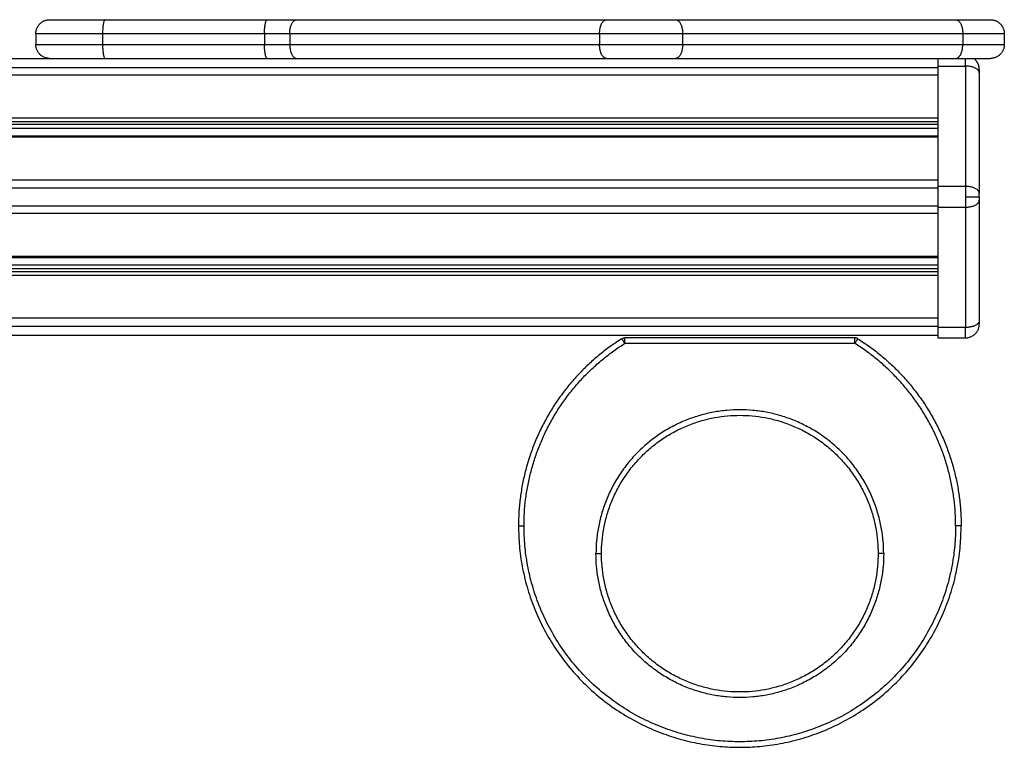
# Model space of a CAD drawing. Units: millimetres. Extents: x 104.02 to 110.86, y 1469.18 to 1475.83.
# Drawn here: x 108.38 to 108.74, y 1473.31 to 1473.58 of the extents above; entities that cross this region are included whole.
import ezdxf

# ---------------------------------------------------------------- set-up
doc = ezdxf.new("R2010")
doc.units = ezdxf.units.MM
doc.layers.add('Make2D$Visible$Curves', color=7, linetype='Continuous')
doc.layers.add('Make2D$Visible$Tangents', color=255, linetype='Continuous')

# ---------------------------------------------------------------- blocks, each defined once
blk = doc.blocks.new('OPSH_T215')
for points, weights in [([(108.59943, 1474.66463), (108.56207, 1474.6411), (108.56207, 1474.59694)], [1, 0.875482355625, 1]), ([(108.56407, 1474.59694), (108.56407, 1474.63999), (108.6005, 1474.66294)], [1, 0.875482355625, 1]), ([(108.59943, 1474.66463), (108.59992, 1474.66494), (108.6005, 1474.66494)], [1, 0.960768922831, 1]), ([(108.6005, 1474.66294), (108.59943, 1474.66463), (108.59943, 1474.66463)], [1, 0.707106781187, 1]), ([(108.6005, 1474.66294), (108.6005, 1474.66494), (108.6005, 1474.66494)], [1, 0.707106781187, 1]), ([(108.6847, 1474.66463), (108.68421, 1474.66494), (108.68363, 1474.66494)], [1, 0.960768922831, 1]), ([(108.68363, 1474.66294), (108.68363, 1474.66494), (108.68363, 1474.66494)], [1, 0.707106781187, 1]), ([(108.6847, 1474.66463), (108.6847, 1474.66463), (108.68363, 1474.66294)], [1, 0.707106781187, 1]), ([(108.72007, 1474.59694), (108.72007, 1474.63999), (108.68363, 1474.66294)], [1, 0.875482355625, 1]), ([(108.6847, 1474.66463), (108.72207, 1474.6411), (108.72207, 1474.59694)], [1, 0.875482355625, 1]), ([(108.56207, 1474.59694), (108.56207, 1474.59694), (108.56407, 1474.59694)], [1, 0.707106781187, 1]), ([(108.72207, 1474.59694), (108.72207, 1474.59694), (108.72007, 1474.59694)], [1, 0.707106781187, 1]), ([(108.59007, 1474.58694), (108.59207, 1474.58694), (108.59207, 1474.58694)], [1, 0.707106781187, 1]), ([(108.69407, 1474.58694), (108.69207, 1474.58694), (108.69207, 1474.58694)], [1, 0.707106781187, 1])]:
    blk.add_rational_spline(points, weights, degree=2)
for points in [[(108.68363, 1474.66494), (108.64207, 1474.66494), (108.6005, 1474.66494)], [(108.68363, 1474.66294), (108.64207, 1474.66294), (108.6005, 1474.66294)]]:
    blk.add_open_spline(points, degree=2)
for points, knots in [([(108.69407, 1474.58694), (108.69407, 1474.63894), (108.64207, 1474.63894), (108.59007, 1474.63894), (108.59007, 1474.58694)], [0, 0, 0, 81.681409, 81.681409, 163.362818, 163.362818, 163.362818]), ([(108.59207, 1474.58694), (108.59207, 1474.63694), (108.64207, 1474.63694), (108.69207, 1474.63694), (108.69207, 1474.58694)], [0, 0, 0, 78.539816, 78.539816, 157.079633, 157.079633, 157.079633]), ([(108.56207, 1474.59694), (108.56207, 1474.51694), (108.64207, 1474.51694), (108.72207, 1474.51694), (108.72207, 1474.59694)], [245.044227, 245.044227, 245.044227, 367.56634, 367.56634, 490.088454, 490.088454, 490.088454]), ([(108.72007, 1474.59694), (108.72007, 1474.51894), (108.64207, 1474.51894), (108.56407, 1474.51894), (108.56407, 1474.59694)], [0, 0, 0, 122.522113, 122.522113, 245.044227, 245.044227, 245.044227]), ([(108.69407, 1474.58694), (108.69407, 1474.53494), (108.64207, 1474.53494), (108.59007, 1474.53494), (108.59007, 1474.58694)], [-163.362818, -163.362818, -163.362818, -81.681409, -81.681409, 0, 0, 0]), ([(108.69207, 1474.58694), (108.69207, 1474.53694), (108.64207, 1474.53694), (108.59207, 1474.53694), (108.59207, 1474.58694)], [-157.079633, -157.079633, -157.079633, -78.539816, -78.539816, 0, 0, 0])]:
    blk.add_rational_spline(points, [1, 0.707106781187, 1, 0.707106781187, 1], degree=2, knots=knots)
at = {"layer": 'Make2D$Visible$Curves'}
for points, weights in [([(108.38763, 1474.77494), (108.38763, 1474.77994), (108.39263, 1474.77994)], [1, 0.707106781187, 1]), ([(108.39263, 1474.77994), (108.39263, 1474.77994), (108.41273, 1474.77994)], [1, 0.773342141298, 1]), ([(108.47127, 1474.77994), (108.47692, 1474.77994), (108.48191, 1474.77994)], [1, 0.986728393018, 1]), ([(108.59388, 1474.77994), (108.60638, 1474.77994), (108.61888, 1474.77994)], [1, 0.866025403784, 1]), ([(108.72013, 1474.77994), (108.73263, 1474.77994), (108.73263, 1474.77994)], [1, 0.866025403784, 1]), ([(108.73263, 1474.77994), (108.73763, 1474.77994), (108.73763, 1474.77494)], [1, 0.707106781187, 1]), ([(108.39263, 1474.76594), (108.38763, 1474.76594), (108.38763, 1474.77094)], [1, 0.70710678064, 1]), ([(108.73763, 1474.77094), (108.73763, 1474.76594), (108.73263, 1474.76594)], [1, 0.707106781186, 1]), ([(108.39263, 1474.76594), (108.39263, 1474.76594), (108.41273, 1474.76594)], [1, 0.773342141298, 1]), ([(108.47127, 1474.76594), (108.47692, 1474.76594), (108.48191, 1474.76594)], [1, 0.986728393018, 1]), ([(108.59388, 1474.76594), (108.60638, 1474.76594), (108.61888, 1474.76594)], [1, 0.866025403784, 1]), ([(108.71363, 1474.76594), (108.71363, 1474.76493), (108.71363, 1474.76319)], [0.933013086419, 0.932852207631, 1]), ([(108.72013, 1474.76594), (108.73263, 1474.76594), (108.73263, 1474.76594)], [1, 0.866025403784, 1]), ([(108.72863, 1474.76194), (108.72863, 1474.76444), (108.72663, 1474.76594)], [1, 0.828427124719, 0.857864376279]), ([(108.72863, 1474.76194), (108.72863, 1474.76194), (108.72863, 1474.76069)], [1, 0.866025403784, 1]), ([(108.71363, 1474.71969), (108.71363, 1474.71594), (108.71363, 1474.71219)], [1, 0.866025403784, 1]), ([(108.72863, 1474.71594), (108.72863, 1474.71661), (108.72863, 1474.71719)], [1, 0.965925826289, 1]), ([(108.72863, 1474.71594), (108.72863, 1474.71527), (108.72863, 1474.71469)], [1, 0.965925826289, 1]), ([(108.72363, 1474.66494), (108.72863, 1474.66494), (108.72863, 1474.66994)], [1, 0.707106781187, 1]), ([(108.72863, 1474.67119), (108.72863, 1474.66994), (108.72863, 1474.66994)], [1, 0.866025403785, 1]), ([(108.71363, 1474.66869), (108.71363, 1474.66494), (108.71363, 1474.66494)], [1, 0.866025403785, 1])]:
    blk.add_rational_spline(points, weights, degree=2, dxfattribs=at)
for points in [[(108.41273, 1474.77994), (108.442, 1474.77994), (108.47127, 1474.77994)], [(108.48191, 1474.77994), (108.5379, 1474.77994), (108.59388, 1474.77994)], [(108.61888, 1474.77994), (108.66951, 1474.77994), (108.72013, 1474.77994)], [(108.38763, 1474.77494), (108.38763, 1474.77294), (108.38763, 1474.77094)], [(108.73763, 1474.77494), (108.73763, 1474.77294), (108.73763, 1474.77094)], [(106.63463, 1474.76594), (107.51363, 1474.76594), (108.39263, 1474.76594)], [(108.41273, 1474.76594), (108.442, 1474.76594), (108.47127, 1474.76594)], [(108.48191, 1474.76594), (108.5379, 1474.76594), (108.59388, 1474.76594)], [(108.61888, 1474.76594), (108.66951, 1474.76594), (108.72013, 1474.76594)], [(108.71363, 1474.76319), (108.71363, 1474.74144), (108.71363, 1474.71969)], [(108.71363, 1474.75985), (107.51363, 1474.75985), (106.31363, 1474.75985)], [(108.72863, 1474.76069), (108.72863, 1474.73894), (108.72863, 1474.71719)], [(106.31363, 1474.73797), (107.51363, 1474.73797), (108.71363, 1474.73797)], [(106.31363, 1474.72203), (107.51363, 1474.72203), (108.71363, 1474.72203)], [(108.71363, 1474.71219), (108.71363, 1474.69044), (108.71363, 1474.66869)], [(108.72863, 1474.71469), (108.72863, 1474.69294), (108.72863, 1474.67119)], [(108.71363, 1474.70985), (107.51363, 1474.70985), (106.31363, 1474.70985)], [(108.71363, 1474.6939), (107.51363, 1474.6939), (106.31363, 1474.6939)], [(108.71363, 1474.67203), (107.51363, 1474.67203), (106.31363, 1474.67203)], [(106.31363, 1474.66594), (107.51363, 1474.66594), (108.71363, 1474.66594)], [(108.71363, 1474.66494), (108.71863, 1474.66494), (108.72363, 1474.66494)]]:
    blk.add_open_spline(points, degree=2, dxfattribs=at)
at = {"layer": 'Make2D$Visible$Tangents'}
for points, weights in [([(108.41273, 1474.77994), (108.41175, 1474.77994), (108.41175, 1474.77494)], [1, 0.707106781187, 1]), ([(108.47029, 1474.77494), (108.47029, 1474.77994), (108.47127, 1474.77994)], [1, 0.707106781187, 1]), ([(108.47941, 1474.77494), (108.47941, 1474.77994), (108.48191, 1474.77994)], [1, 0.707106781187, 1]), ([(108.59138, 1474.77494), (108.59138, 1474.77994), (108.59388, 1474.77994)], [1, 0.707106781187, 1]), ([(108.61888, 1474.77994), (108.62138, 1474.77994), (108.62138, 1474.77494)], [1, 0.707106781187, 1]), ([(108.72013, 1474.77994), (108.72263, 1474.77994), (108.72263, 1474.77494)], [1, 0.707106781186, 1]), ([(108.38763, 1474.77494), (108.38763, 1474.77494), (108.41175, 1474.77494)], [1, 0.773342141338, 1]), ([(108.47029, 1474.77494), (108.47513, 1474.77494), (108.47941, 1474.77494)], [1, 0.986728393018, 1]), ([(108.59138, 1474.77494), (108.60638, 1474.77494), (108.62138, 1474.77494)], [1, 0.866025403784, 1]), ([(108.72263, 1474.77494), (108.73763, 1474.77494), (108.73763, 1474.77494)], [1, 0.866025403784, 1]), ([(108.38763, 1474.77094), (108.38763, 1474.77094), (108.41175, 1474.77094)], [1, 0.773342141338, 1]), ([(108.41175, 1474.77094), (108.41175, 1474.76594), (108.41273, 1474.76594)], [1, 0.70710678064, 1]), ([(108.47127, 1474.76594), (108.47029, 1474.76594), (108.47029, 1474.77094)], [1, 0.707106781187, 1]), ([(108.47029, 1474.77094), (108.47513, 1474.77094), (108.47941, 1474.77094)], [1, 0.986728393018, 1]), ([(108.47941, 1474.77094), (108.47941, 1474.76594), (108.48191, 1474.76594)], [1, 0.707106781187, 1]), ([(108.59388, 1474.76594), (108.59138, 1474.76594), (108.59138, 1474.77094)], [1, 0.707106781186, 1]), ([(108.59138, 1474.77094), (108.60638, 1474.77094), (108.62138, 1474.77094)], [1, 0.866025403784, 1]), ([(108.62138, 1474.77094), (108.62138, 1474.76594), (108.61888, 1474.76594)], [1, 0.707106781186, 1]), ([(108.72013, 1474.76594), (108.72263, 1474.76594), (108.72263, 1474.77094)], [1, 0.707106781186, 1]), ([(108.72263, 1474.77094), (108.73763, 1474.77094), (108.73763, 1474.77094)], [1, 0.866025403784, 1]), ([(108.72363, 1474.76319), (108.72363, 1474.76493), (108.72363, 1474.76594)], [1, 0.93285220763, 0.933013086419]), ([(108.72863, 1474.76069), (108.72863, 1474.76319), (108.72363, 1474.76319)], [1, 0.707106781187, 1]), ([(108.72863, 1474.71719), (108.72863, 1474.71969), (108.72363, 1474.71969)], [1, 0.707106781187, 1]), ([(108.72363, 1474.71969), (108.72363, 1474.71795), (108.72363, 1474.71594)], [1, 0.965925826289, 1]), ([(108.72363, 1474.71594), (108.72363, 1474.71393), (108.72363, 1474.71219)], [1, 0.965925826289, 1]), ([(108.72363, 1474.71594), (108.72863, 1474.71594), (108.72863, 1474.71594)], [1, 0.707106781187, 1]), ([(108.72363, 1474.71219), (108.72863, 1474.71219), (108.72863, 1474.71469)], [1, 0.707106781187, 1]), ([(108.72863, 1474.67119), (108.72863, 1474.66869), (108.72363, 1474.66869)], [1, 0.707106781187, 1]), ([(108.72363, 1474.66494), (108.72363, 1474.66494), (108.72363, 1474.66869)], [1, 0.866025403785, 1])]:
    blk.add_rational_spline(points, weights, degree=2, dxfattribs=at)
for points in [[(108.41175, 1474.77494), (108.44102, 1474.77494), (108.47029, 1474.77494)], [(108.41175, 1474.77494), (108.41175, 1474.77294), (108.41175, 1474.77094)], [(108.47029, 1474.77494), (108.47029, 1474.77294), (108.47029, 1474.77094)], [(108.47941, 1474.77494), (108.5354, 1474.77494), (108.59138, 1474.77494)], [(108.47941, 1474.77494), (108.47941, 1474.77294), (108.47941, 1474.77094)], [(108.59138, 1474.77494), (108.59138, 1474.77294), (108.59138, 1474.77094)], [(108.62138, 1474.77494), (108.67201, 1474.77494), (108.72263, 1474.77494)], [(108.62138, 1474.77494), (108.62138, 1474.77294), (108.62138, 1474.77094)], [(108.72263, 1474.77494), (108.72263, 1474.77294), (108.72263, 1474.77094)], [(108.41175, 1474.77094), (108.44102, 1474.77094), (108.47029, 1474.77094)], [(108.47941, 1474.77094), (108.5354, 1474.77094), (108.59138, 1474.77094)], [(108.62138, 1474.77094), (108.67201, 1474.77094), (108.72263, 1474.77094)], [(106.31363, 1474.76269), (107.51363, 1474.76269), (108.71363, 1474.76269)], [(108.71363, 1474.76319), (108.71863, 1474.76319), (108.72363, 1474.76319)], [(108.72363, 1474.76319), (108.72363, 1474.74144), (108.72363, 1474.71969)], [(108.71363, 1474.7444), (107.51363, 1474.7444), (106.31363, 1474.7444)], [(108.71363, 1474.74304), (107.51363, 1474.74304), (106.31363, 1474.74304)], [(108.71363, 1474.74204), (107.51363, 1474.74204), (106.31363, 1474.74204)], [(108.71363, 1474.74067), (107.51363, 1474.74067), (106.31363, 1474.74067)], [(108.71363, 1474.73747), (107.51363, 1474.73747), (106.31363, 1474.73747)], [(106.31363, 1474.71919), (107.51363, 1474.71919), (108.71363, 1474.71919)], [(108.72363, 1474.71969), (108.71863, 1474.71969), (108.71363, 1474.71969)], [(106.31363, 1474.71269), (107.51363, 1474.71269), (108.71363, 1474.71269)], [(108.71363, 1474.71219), (108.71863, 1474.71219), (108.72363, 1474.71219)], [(108.72363, 1474.71219), (108.72363, 1474.69044), (108.72363, 1474.66869)], [(108.71363, 1474.6944), (107.51363, 1474.6944), (106.31363, 1474.6944)], [(108.71363, 1474.69121), (107.51363, 1474.69121), (106.31363, 1474.69121)], [(108.71363, 1474.68984), (107.51363, 1474.68984), (106.31363, 1474.68984)], [(108.71363, 1474.68884), (107.51363, 1474.68884), (106.31363, 1474.68884)], [(108.71363, 1474.68747), (107.51363, 1474.68747), (106.31363, 1474.68747)], [(106.31363, 1474.66919), (107.51363, 1474.66919), (108.71363, 1474.66919)], [(108.72363, 1474.66869), (108.71863, 1474.66869), (108.71363, 1474.66869)]]:
    blk.add_open_spline(points, degree=2, dxfattribs=at)

msp = doc.modelspace()

# ---------------------------------------------------------------- block references
msp.add_blockref('OPSH_T215', (0, -1.20281))

doc.saveas('drawing.dxf')
